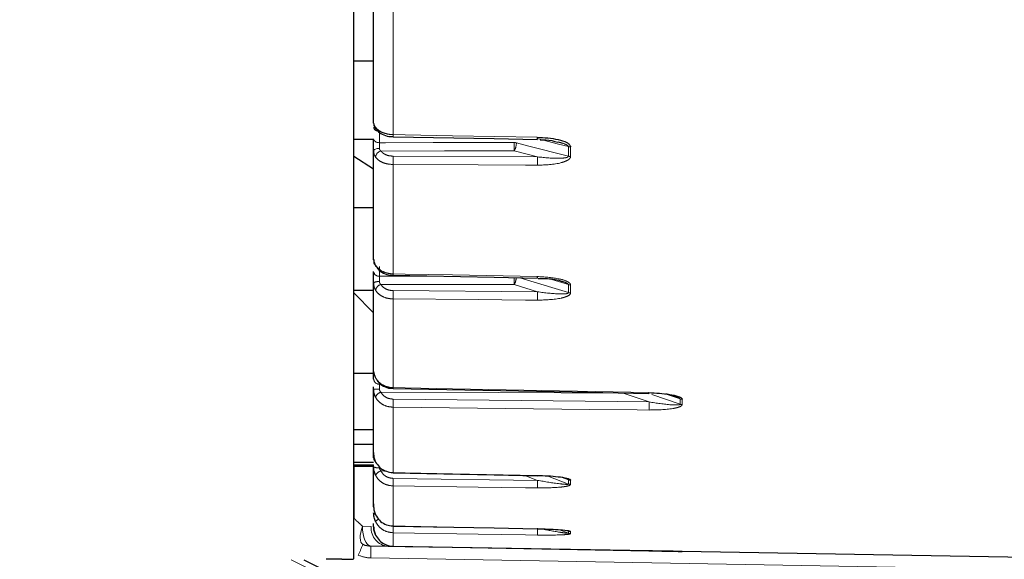
# Model space of a CAD drawing. Units: millimetres. Extents: x 14 to 2145, y 14 to 1383.
# Drawn here: x 260 to 285, y 448 to 461 of the extents above; entities that cross this region are included whole.
import ezdxf

# ---------------------------------------------------------------- set-up
doc = ezdxf.new("R2010")
doc.units = ezdxf.units.MM
doc.linetypes.add('PHANTOM', pattern=[12.7, 6.35, -1.27, 1.27, -1.27, 1.27, -1.27])
doc.styles.add('SLDTEXTSTYLE0', font='TXT', dxfattribs={"width": 0.75})
doc.dimstyles.new('SLDDIMSTYLE1', dxfattribs={"dimtxt": 11.90625, "dimasz": 12.7, "dimexe": 0, "dimexo": 0.0625, "dimgap": 2.976562, "dimtad": 0, "dimtih": 1, "dimtoh": 1, "dimdec": 1, "dimrnd": 1e-09, "dimzin": 12, "dimdsep": 46, "dimtxsty": 'SLDTEXTSTYLE0', "dimsah": 1, "dimcen": 0.09, "dimadec": 0, "dimazin": 3, "dimtfac": 1, "dimtdec": 1, "dimtofl": 0, "dimtmove": 0, "dimatfit": 3, "dimfxl": 0, "dimfrac": 2, "dimtolj": 1, "dimtzin": 12, "dimarcsym": 0})

# ---------------------------------------------------------------- blocks, each defined once
blk = doc.blocks.new('_D_9')
at = {"color": 7, "linetype": 'Continuous', "lineweight": 18, "ltscale": 5}
for p, q in [((353.799, 808.475), (350.178, 808.475)), ((350.178, 808.475), (350.178, 789.557)), ((384.579, 808.475), (388.201, 808.475)), ((388.201, 808.475), (388.201, 789.557)), ((190.518, 698.025), (190.518, 797.428)), ((547.86, 254.707), (547.86, 797.428)), ((190.518, 791.078), (339.754, 791.078)), ((547.86, 791.078), (398.625, 791.078)), ((350.178, 789.557), (353.799, 789.557)), ((388.201, 789.557), (384.579, 789.557))]:
    blk.add_line(p, q, dxfattribs=at)
for points in [[(190.518, 791.078), (203.218, 789.173), (203.218, 792.983)], [(547.86, 791.078), (535.16, 792.983), (535.16, 789.173)]]:
    blk.add_solid(points, dxfattribs=at)
at = {"color": 7, "linetype": 'Continuous', "lineweight": 18, "ltscale": 5, "char_height": 11.9062, "attachment_point": 1, "style": 'SLDTEXTSTYLE0'}
for s, insert in [('14.1', (353.799, 804.905)), ('357.3', (349.4, 786.616))]:
    blk.add_mtext(s, dxfattribs=dict(at, insert=insert))
blk = doc.blocks.new('_D_10')
at = {"color": 7, "linetype": 'Continuous', "lineweight": 18, "ltscale": 5}
for p, q in [((185.168, 692.657), (142.328, 692.657)), ((148.678, 692.657), (148.678, 531.618)), ((133.288, 529.204), (129.666, 529.204)), ((129.666, 529.204), (129.666, 510.286)), ((164.068, 529.204), (167.689, 529.204)), ((167.689, 529.204), (167.689, 510.286)), ((129.666, 510.286), (133.288, 510.286)), ((167.689, 510.286), (164.068, 510.286)), ((148.678, 330.957), (148.678, 491.997)), ((413.01, 330.957), (142.328, 330.957))]:
    blk.add_line(p, q, dxfattribs=at)
for points in [[(148.678, 692.657), (146.773, 679.957), (150.583, 679.957)], [(148.678, 330.957), (150.583, 343.657), (146.773, 343.657)]]:
    blk.add_solid(points, dxfattribs=at)
at = {"color": 7, "linetype": 'Continuous', "lineweight": 18, "ltscale": 5, "char_height": 11.9062, "attachment_point": 1, "style": 'SLDTEXTSTYLE0'}
for s, insert in [('14.2', (133.288, 525.634)), ('361.7', (128.889, 507.345))]:
    blk.add_mtext(s, dxfattribs=dict(at, insert=insert))
blk = doc.blocks.new('_D_11')
at = {"color": 7, "linetype": 'Continuous', "lineweight": 18, "ltscale": 5}
for p, q in [((185.168, 692.657), (88.607, 692.657)), ((94.957, 692.657), (94.957, 473.818)), ((79.567, 471.404), (75.946, 471.404)), ((75.946, 471.404), (75.946, 452.486)), ((110.347, 471.404), (113.969, 471.404)), ((113.969, 471.404), (113.969, 452.486)), ((75.946, 452.486), (79.567, 452.486)), ((113.969, 452.486), (110.347, 452.486)), ((94.957, 215.357), (94.957, 434.197)), ((352.51, 215.357), (88.607, 215.357))]:
    blk.add_line(p, q, dxfattribs=at)
for points in [[(94.957, 692.657), (93.052, 679.957), (96.862, 679.957)], [(94.957, 215.357), (96.862, 228.057), (93.052, 228.057)]]:
    blk.add_solid(points, dxfattribs=at)
at = {"color": 7, "linetype": 'Continuous', "lineweight": 18, "ltscale": 5, "char_height": 11.9062, "attachment_point": 1, "style": 'SLDTEXTSTYLE0'}
for s, insert in [('18.8', (79.567, 467.834)), ('477.3', (75.169, 449.545))]:
    blk.add_mtext(s, dxfattribs=dict(at, insert=insert))

msp = doc.modelspace()

# ---------------------------------------------------------------- linework, layer by layer
at = {"color": 7, "linetype": 'Continuous', "lineweight": 25, "ltscale": 5}
for p, q in [((268.86039, 447.616692), (268.86039, 474.667494)), ((269.36039, 458.613712), (269.36039, 461.814153)), ((268.86039, 460.187506), (269.36039, 460.187506)), ((268.86039, 458.215791), (269.36039, 458.215791)), ((269.36039, 455.165147), (269.36039, 457.928046)), ((269.36039, 457.454545), (268.86039, 457.776238)), ((268.86039, 456.490573), (269.36039, 456.490573)), ((268.86039, 454.402734), (269.36039, 454.402734)), ((269.36039, 452.348342), (269.36039, 454.589751)), ((269.36039, 453.826668), (268.86039, 454.335611)), ((268.86039, 452.304045), (269.36039, 452.304045)), ((269.36039, 452.156682), (269.36039, 452.34482)), ((269.36039, 451.900699), (269.36039, 451.962125)), ((269.36039, 450.248886), (269.36039, 451.900699)), ((269.851363, 451.917021), (269.851357, 451.916983)), ((268.86039, 450.885037), (269.36039, 450.885037)), ((268.86039, 450.510822), (269.36039, 450.510822)), ((269.36039, 450.168353), (269.36039, 450.297081)), ((268.86039, 450.056292), (269.36039, 450.056292)), ((268.86039, 449.986829), (269.36039, 449.986829)), ((268.86039, 449.957354), (269.36039, 449.957354)), ((269.36039, 449.942597), (269.36039, 449.986829)), ((269.36039, 448.930568), (269.36039, 449.942597)), ((269.36039, 448.433445), (269.36039, 448.512595)), ((269.85146, 448.443952), (269.851664, 448.446715)), ((273.49115, 448.375475), (273.491353, 448.378205)), ((269.722627, 447.932017), (269.288578, 447.939593)), ((269.851664, 447.929764), (269.722627, 447.932017)), ((276.322015, 447.816824), (269.851664, 447.929764)), ((288.851664, 447.598118), (277.147677, 447.802412)), ((268.56039, 447.604636), (268.16039, 447.604636))]:
    msp.add_line(p, q, dxfattribs=at)
at = {"color": 8, "linetype": 'PHANTOM', "lineweight": 18, "ltscale": 5}
for p, q in [((269.851664, 461.524595), (269.851664, 458.327179)), ((269.509081, 458.413051), (269.509081, 458.123297)), ((273.498594, 457.765348), (272.910245, 457.916244)), ((274.279145, 457.782187), (274.279145, 458.022993)), ((274.332236, 458.01616), (274.332236, 457.775261)), ((269.852973, 457.783179), (273.498594, 457.765348)), ((269.851664, 457.571817), (269.851664, 454.811551)), ((269.509081, 454.995802), (269.509081, 454.752647)), ((269.852973, 454.38835), (273.498594, 454.358845)), ((273.498594, 454.358845), (272.910245, 454.53881)), ((274.279145, 454.338031), (274.279145, 454.540105)), ((274.332236, 454.531944), (274.332236, 454.329792)), ((269.851664, 454.177674), (269.851664, 451.938428)), ((269.852973, 451.648884), (276.314712, 451.577506)), ((276.314712, 451.577506), (275.662883, 451.803035)), ((276.383038, 451.766044), (277.094587, 451.519848)), ((277.094587, 451.519848), (277.094587, 451.653382)), ((277.147677, 451.644137), (277.147677, 451.510552)), ((269.851664, 451.445295), (269.851664, 449.795108)), ((268.869117, 448.63491), (268.869117, 449.957354)), ((269.663012, 449.836451), (269.542476, 449.837092)), ((273.498594, 449.598183), (273.172845, 449.720533)), ((273.737564, 449.708503), (274.279145, 449.505084)), ((274.279145, 449.612637), (274.118185, 449.673344)), ((269.851664, 449.457703), (269.851664, 448.446715)), ((269.852973, 449.648019), (273.498594, 449.598183)), ((274.279145, 449.505084), (274.279145, 449.612637)), ((274.332236, 449.602599), (274.332236, 449.495004)), ((268.869117, 448.63491), (268.86039, 448.616524)), ((269.078847, 448.439517), (269.295872, 448.431941)), ((269.851664, 448.27529), (269.851664, 447.934218)), ((274.052281, 448.352477), (274.279145, 448.26314)), ((274.279145, 448.26314), (274.279145, 448.317777)), ((274.332236, 448.307245), (274.332236, 448.252587)), ((269.85149, 447.931911), (269.851664, 447.929764)), ((277.147677, 447.802754), (277.147677, 447.802412)), ((289.36039, 447.289284), (269.288578, 447.639639))]:
    msp.add_line(p, q, dxfattribs=at)
at = {"color": 8, "linetype": 'PHANTOM', "lineweight": 18, "ltscale": 5, "flags": 128}
for points in [[(269.36039, 458.220468), (269.363241, 458.201614), (269.371684, 458.183477), (269.385398, 458.166746), (269.403863, 458.152056), (269.426376, 458.139966), (269.452082, 458.130936), (269.480004, 458.125308), (269.509081, 458.123297)], [(269.509081, 458.123297), (269.660368, 458.123429), (270.860278, 458.124478), (272.910245, 458.126275)], [(269.851664, 458.327179), (270.151607, 458.321818), (271.351377, 458.300378), (273.491353, 458.262143)], [(272.964645, 458.119337), (273.243187, 458.047895), (274.279145, 457.782187)], [(274.279145, 458.022993), (274.026169, 458.088751), (273.492233, 458.227539)], [(269.36039, 457.928046), (269.363229, 457.937543), (269.371639, 457.94668), (269.385301, 457.955112), (269.403698, 457.962519), (269.426133, 457.968621), (269.451758, 457.973188), (269.479603, 457.976045), (269.508613, 457.977086)], [(272.910245, 457.916244), (271.148139, 457.914636), (269.542476, 457.913176)], [(273.497285, 457.554114), (273.197342, 457.55557), (271.99757, 457.561394), (269.851664, 457.571817)], [(269.509081, 454.752647), (269.660368, 454.752457), (270.860278, 454.750948), (271.123698, 454.750618)], [(269.851664, 454.811551), (270.151607, 454.805856), (271.351377, 454.783077), (273.491353, 454.742455)], [(273.049658, 454.71412), (273.243187, 454.654921), (274.279145, 454.338031)], [(274.279145, 454.540105), (274.026169, 454.618221), (273.855653, 454.670875)], [(272.910245, 454.53881), (271.148139, 454.540967), (269.542476, 454.542938)], [(273.497285, 454.148276), (273.197342, 454.150693), (271.99757, 454.160366), (269.851664, 454.177674)], [(269.851664, 451.938428), (270.151607, 451.932571), (271.351377, 451.909145), (276.307481, 451.812413)], [(275.662883, 451.803035), (272.524458, 451.813449), (269.542476, 451.823366)], [(277.094587, 451.653382), (276.84161, 451.741483), (276.742094, 451.776141)], [(276.313403, 451.374063), (276.01346, 451.377368), (274.813688, 451.390587), (269.851664, 451.445295)], [(269.851664, 449.795108), (270.151607, 449.789267), (271.351377, 449.765906), (273.491353, 449.724248)], [(273.497285, 449.407923), (273.197342, 449.412017), (271.99757, 449.428397), (269.851664, 449.457703)], [(269.36039, 448.77494), (269.363229, 448.76457), (269.371639, 448.754594), (269.385301, 448.745387), (269.403698, 448.737299), (269.411819, 448.734575)], [(269.08965, 447.984677), (269.061027, 448.006), (269.039502, 448.040347), (269.025722, 448.086686), (269.0201, 448.143623), (269.022806, 448.20945), (269.033758, 448.282189), (269.052628, 448.359653), (269.078847, 448.439517)], [(269.288578, 447.939593), (269.246341, 447.949846), (269.206044, 447.978736), (269.16922, 448.025162), (269.137271, 448.087357), (269.111412, 448.162956), (269.092628, 448.24908), (269.081634, 448.342451), (269.078847, 448.439517)], [(269.851664, 448.446715), (270.151607, 448.441068), (271.351377, 448.418481), (273.491353, 448.378205)], [(273.497285, 448.217441), (273.197342, 448.222199), (271.99757, 448.241234), (269.851664, 448.27529)]]:
    msp.add_lwpolyline(points, dxfattribs=at)
at = {"color": 7, "linetype": 'Continuous', "lineweight": 25, "ltscale": 5, "flags": 128}
for points in [[(269.851607, 458.271546), (272.39939, 458.226109), (273.491297, 458.206651)], [(269.418945, 454.995419), (269.412131, 455.009859), (269.409659, 455.027896)], [(269.851439, 454.774734), (272.399222, 454.726439), (273.491129, 454.705759)], [(269.851357, 451.916997), (274.37043, 451.828872), (276.307177, 451.791169)], [(269.851364, 449.785132), (269.851456, 449.787289), (269.851664, 449.795108)], [(269.851364, 449.785137), (272.399147, 449.735569), (273.491054, 449.714349)], [(273.491054, 449.714333), (273.491145, 449.716465), (273.491353, 449.724248)], [(269.85146, 448.443957), (272.399243, 448.396015), (273.49115, 448.375491)], [(269.851664, 447.934218), (270.151607, 447.928936), (271.351377, 447.907811), (276.307481, 447.820587)]]:
    msp.add_lwpolyline(points, dxfattribs=at)
at = {"color": 8, "linetype": 'PHANTOM', "lineweight": 18, "ltscale": 25}
for centre, radius, start, end in [((281.86039, 475.957354), 31.897141, 242.8006316, 352.7605235), ((269.476557, 458.536129), 0.119374, 193.3119599, 265.3906353), ((269.489125, 458.506109), 0.079499, 178.3361578, 217.2727816), ((270.989713, 458.298185), 1.138418, 178.5406129, 181.3410183), ((272.909444, 457.903253), 0.223023, 75.6697283, 89.7941993), ((262.80149, 458.021259), 10.109301, 359.4048016, 0.5951984), ((272.520481, 458.129477), 0.44428, 331.3177582, 358.6921823), ((274.625633, 458.233238), 1.134648, 178.540266, 181.3432179), ((269.591138, 457.735227), 0.184483, 105.2942292, 172.8319693), ((274.334289, 458.241754), 0.225603, 255.8518486, 269.4784671), ((276.388725, 457.637021), 6.537386, 178.7189124, 180.5714785), ((280.037939, 457.619207), 6.540978, 178.7197677, 180.570192), ((274.3343, 457.998038), 0.222786, 255.6663586, 269.4691736), ((269.462131, 455.113303), 0.101794, 181.8515648, 232.5597687), ((269.494827, 454.887751), 0.135853, 188.2812073, 276.0227731), ((270.77421, 454.787507), 0.922859, 178.5070654, 180.7932753), ((262.15017, 454.646515), 10.760614, 359.4265062, 0.3792832), ((272.422657, 454.781363), 0.544587, 333.5517979, 353.2177136), ((269.472806, 454.361834), 0.254133, 81.9002531, 116.2539354), ((269.59457, 454.359575), 0.19062, 105.8602243, 168.0286858), ((276.733547, 454.240261), 6.882167, 178.767022, 180.5210576), ((274.334455, 454.723147), 0.191216, 253.1867958, 269.3351155), ((280.384903, 454.210752), 6.887902, 178.7680166, 180.5197011), ((274.334465, 454.519353), 0.189573, 253.0334025, 269.3261822), ((269.501041, 452.167098), 0.141036, 184.2351003, 273.2681232), ((269.471855, 454.208436), 2.310427, 267.2347361, 270.9115787), ((271.222657, 451.908072), 1.371329, 178.731563, 179.6276578), ((269.598011, 451.6307), 0.20051, 106.0794401, 161.2907244), ((276.638383, 451.503462), 6.786968, 178.7722471, 180.4910492), ((277.150053, 451.814845), 0.170725, 251.0411874, 269.2026901), ((283.113829, 451.432037), 6.800674, 178.7743301, 180.4884371), ((277.150061, 451.680423), 0.169887, 250.9413658, 269.1961207), ((269.498757, 450.169555), 0.138372, 180.4977084, 228.8027038), ((269.473228, 450.130485), 0.219167, 239.0128219, 279.2912191), ((269.607854, 449.619131), 0.227556, 106.6968351, 151.3829823), ((276.111162, 449.509816), 6.259715, 178.734917, 180.4769997), ((279.766223, 449.45993), 6.269153, 178.736367, 180.4753201), ((274.334739, 449.761243), 0.158664, 249.4891279, 269.0961399), ((274.334746, 449.653081), 0.158096, 249.409465, 269.0904095), ((269.764754, 448.400088), 0.469963, 176.1136768, 264.8571568), ((269.561576, 448.433185), 0.197941, 111.9970484, 140.8396149), ((275.209552, 448.319976), 5.358074, 178.6463814, 180.4778482), ((278.865855, 448.262026), 5.368756, 178.6482777, 180.4758153), ((274.334823, 448.459365), 0.152141, 248.5332088, 269.0256152), ((274.334827, 448.404446), 0.151881, 248.4930267, 269.0225651), ((264.742306, 449.72347), 4.682179, 334.5546588, 338.2002285), ((264.990316, 447.789616), 4.300878, 358.0016174, 1.9983826), ((269.30254, 448.439517), 0.8, 245.4612461, 269)]:
    msp.add_arc(centre, radius, start, end, dxfattribs=at)
at = {"color": 7, "linetype": 'Continuous', "lineweight": 25, "ltscale": 25}
for centre, radius, start, end in [((281.86039, 475.957354), 31.752795, 243.3118941, 352.7605235), ((273.030587, 458.242175), 0.462078, 355.5895692, 359.7934264), ((274.409747, 454.718505), 0.918707, 178.5061842, 180.7956818), ((277.666555, 451.782311), 1.359407, 178.7311754, 179.6285157), ((269.297304, 448.439517), 0.5, 245.4612461, 269)]:
    msp.add_arc(centre, radius, start, end, dxfattribs=at)
at = {"color": 8, "linetype": 'PHANTOM', "lineweight": 18, "ltscale": 5}
for points, knots in [([(269.36039, 458.613712), (269.360392, 458.613467), (269.360448, 458.602322), (269.367222, 458.571632), (269.395363, 458.529713), (269.409659, 458.508417)], [0, 0, 0, 0, 0.010924578, 0.497534326, 1, 1, 1, 1]), ([(269.409659, 458.508417), (269.438986, 458.477747), (269.49764, 458.416407), (269.640054, 458.354304), (269.764567, 458.330144), (269.836087, 458.327709), (269.851664, 458.327179)], [0, 0, 0, 0, 0.30502218, 0.610042948, 0.915069124, 1, 1, 1, 1]), ([(269.509081, 458.123297), (269.50907, 458.12231), (269.508916, 458.108446), (269.508678, 458.07737), (269.508513, 458.02654), (269.508579, 457.993571), (269.508613, 457.977086)], [0, 0, 0, 0, 0.024907044, 0.349953183, 0.67497847, 1, 1, 1, 1]), ([(274.279145, 458.022993), (274.278746, 458.02569), (274.277919, 458.031272), (274.268649, 458.044609), (274.239266, 458.066319), (274.152115, 458.105777), (274.070001, 458.127384), (274.009887, 458.143202)], [0, 0, 0, 0, 0.0333544916, 0.0690568573, 0.1753768542, 0.3963114492, 1, 1, 1, 1]), ([(269.408097, 457.758246), (269.393798, 457.782822), (269.365775, 457.830984), (269.36216, 457.896138), (269.36039, 457.928046)], [0, 0, 0, 0, 0.5102563843, 1, 1, 1, 1]), ([(269.508613, 457.977086), (269.509386, 457.967824), (269.510445, 457.955141), (269.519493, 457.934534), (269.530032, 457.922145), (269.54046, 457.914629), (269.542476, 457.913176)], [0, 0, 0, 0, 0.342057887, 0.468414019, 0.89723252, 1, 1, 1, 1]), ([(269.542476, 457.913176), (269.54782, 457.906315), (269.570967, 457.876595), (269.631657, 457.831634), (269.735065, 457.791383), (269.81367, 457.785914), (269.852973, 457.783179)], [0, 0, 0, 0, 0.090953481, 0.393963632, 0.696981976, 1, 1, 1, 1]), ([(269.851664, 457.571817), (269.795517, 457.57583), (269.683223, 457.583855), (269.535498, 457.641599), (269.448799, 457.705948), (269.415731, 457.748437), (269.408097, 457.758246)], [0, 0, 0, 0, 0.303015835, 0.606033921, 0.909045756, 1, 1, 1, 1]), ([(274.332236, 457.775261), (274.332182, 457.773378), (274.331849, 457.761742), (274.323935, 457.738967), (274.283687, 457.691998), (274.202056, 457.651344), (273.943356, 457.568794), (273.702721, 457.560875), (273.497285, 457.554114)], [0, 0, 0, 0, 0.007901042, 0.04882643, 0.096981217, 0.242377423, 0.353198914, 1, 1, 1, 1]), ([(273.498594, 457.765348), (273.687007, 457.745423), (273.905986, 457.722266), (274.153037, 457.735145), (274.226878, 457.7441), (274.26745, 457.762772), (274.276548, 457.772442), (274.278919, 457.778171), (274.279093, 457.781255), (274.279145, 457.782187)], [0, 0, 0, 0, 0.6894294, 0.80127472, 0.934966491, 0.970609543, 0.985283981, 0.995553458, 1, 1, 1, 1]), ([(269.36039, 455.165147), (269.360392, 455.164768), (269.360448, 455.147518), (269.367222, 455.10491), (269.395363, 455.05384), (269.409659, 455.027896)], [0, 0, 0, 0, 0.010924578, 0.497534326, 1, 1, 1, 1]), ([(269.409659, 455.027896), (269.438986, 454.991208), (269.49764, 454.917832), (269.640054, 454.843685), (269.764567, 454.814956), (269.836087, 454.81216), (269.851664, 454.811551)], [0, 0, 0, 0, 0.30502218, 0.610042948, 0.915069124, 1, 1, 1, 1]), ([(269.509081, 454.752647), (269.50907, 454.751819), (269.508916, 454.740179), (269.508678, 454.712552), (269.508513, 454.664191), (269.508579, 454.630351), (269.508613, 454.613431)], [0, 0, 0, 0, 0.024907044, 0.349953183, 0.67497847, 1, 1, 1, 1]), ([(273.491353, 454.742455), (273.66868, 454.732803), (273.92523, 454.71884), (274.196998, 454.647397), (274.29386, 454.594007), (274.3271, 454.560447), (274.330657, 454.540709), (274.332236, 454.531944)], [0, 0, 0, 0, 0.561579775, 0.812468157, 0.903870233, 0.957310845, 1, 1, 1, 1]), ([(269.408097, 454.399114), (269.393798, 454.427867), (269.365775, 454.484217), (269.36216, 454.555057), (269.36039, 454.589751)], [0, 0, 0, 0, 0.510256384, 1, 1, 1, 1]), ([(269.851664, 454.177674), (269.795517, 454.182516), (269.683223, 454.1922), (269.535498, 454.260805), (269.448799, 454.33713), (269.415731, 454.387488), (269.408097, 454.399114)], [0, 0, 0, 0, 0.303015835, 0.606033921, 0.909045756, 1, 1, 1, 1]), ([(269.508613, 454.613431), (269.509386, 454.603649), (269.510445, 454.590252), (269.519493, 454.567636), (269.530032, 454.553537), (269.54046, 454.544655), (269.542476, 454.542938)], [0, 0, 0, 0, 0.342057887, 0.468414019, 0.89723252, 1, 1, 1, 1]), ([(269.542476, 454.542938), (269.54782, 454.534804), (269.570967, 454.499572), (269.631657, 454.446214), (269.735065, 454.398332), (269.81367, 454.391677), (269.852973, 454.38835)], [0, 0, 0, 0, 0.090953481, 0.393963632, 0.696981976, 1, 1, 1, 1]), ([(274.279145, 454.540105), (274.278746, 454.54239), (274.277919, 454.547122), (274.268651, 454.558757), (274.239231, 454.578241), (274.185116, 454.602156), (274.137949, 454.615104), (274.112705, 454.622033)], [0, 0, 0, 0, 0.0512581374, 0.1061244143, 0.2695136538, 0.6090390162, 1, 1, 1, 1]), ([(274.332236, 454.329792), (274.332182, 454.328216), (274.331849, 454.318472), (274.323935, 454.299436), (274.283687, 454.260294), (274.202056, 454.226636), (273.943356, 454.158709), (273.702721, 454.153081), (273.497285, 454.148276)], [0, 0, 0, 0, 0.0079010419, 0.0488264304, 0.0969812174, 0.2423774226, 0.3531989141, 1, 1, 1, 1]), ([(273.498594, 454.358845), (273.687007, 454.333761), (273.905986, 454.304608), (274.153037, 454.304307), (274.226878, 454.308489), (274.26745, 454.322299), (274.276548, 454.329987), (274.278919, 454.334678), (274.279093, 454.337253), (274.279145, 454.338031)], [0, 0, 0, 0, 0.6894294, 0.80127472, 0.934966491, 0.970609543, 0.985283981, 0.995553458, 1, 1, 1, 1]), ([(269.409659, 452.183307), (269.438986, 452.141715), (269.49764, 452.058533), (269.640054, 451.974594), (269.764567, 451.942169), (269.836087, 451.939097), (269.851664, 451.938428)], [0, 0, 0, 0, 0.3050221801, 0.610042948, 0.9150691242, 1, 1, 1, 1]), ([(269.509081, 452.026291), (269.50907, 452.025646), (269.508916, 452.016585), (269.508678, 451.993246), (269.508513, 451.948825), (269.508579, 451.915142), (269.508613, 451.898301)], [0, 0, 0, 0, 0.024907044, 0.349953183, 0.67497847, 1, 1, 1, 1]), ([(269.508613, 451.898301), (269.509386, 451.888295), (269.510445, 451.874591), (269.519493, 451.850653), (269.530032, 451.835274), (269.54046, 451.825295), (269.542476, 451.823366)], [0, 0, 0, 0, 0.342057887, 0.468414019, 0.89723252, 1, 1, 1, 1]), ([(269.851664, 451.445295), (269.795517, 451.450819), (269.683223, 451.461868), (269.535498, 451.539249), (269.448799, 451.625232), (269.415731, 451.681928), (269.408097, 451.695017)], [0, 0, 0, 0, 0.303015835, 0.606033921, 0.909045756, 1, 1, 1, 1]), ([(269.542476, 451.823366), (269.54782, 451.814206), (269.570967, 451.774533), (269.631657, 451.714399), (269.735065, 451.660342), (269.81367, 451.652703), (269.852973, 451.648884)], [0, 0, 0, 0, 0.090953481, 0.393963632, 0.696981976, 1, 1, 1, 1]), ([(277.094587, 451.653382), (277.094189, 451.655183), (277.093364, 451.658913), (277.084111, 451.66848), (277.054619, 451.685057), (277.022629, 451.698862), (276.998719, 451.705671), (276.996514, 451.706299)], [0, 0, 0, 0, 0.079675855, 0.164973008, 0.418887529, 0.946409639, 1, 1, 1, 1]), ([(277.147677, 451.510552), (277.147624, 451.509335), (277.147294, 451.501779), (277.1394, 451.487049), (277.099262, 451.456937), (277.017878, 451.431291), (276.759431, 451.379938), (276.518855, 451.376769), (276.313403, 451.374063)], [0, 0, 0, 0, 0.0078598527, 0.0488046921, 0.0969711827, 0.2420022566, 0.352671637, 1, 1, 1, 1]), ([(276.314712, 451.577506), (276.503123, 451.548025), (276.722027, 451.513773), (276.968864, 451.5004), (277.042481, 451.499724), (277.082924, 451.508265), (277.092005, 451.51375), (277.094364, 451.517263), (277.094535, 451.51925), (277.094587, 451.519848)], [0, 0, 0, 0, 0.690009326, 0.801679288, 0.934989252, 0.970628117, 0.985299573, 0.995576495, 1, 1, 1, 1]), ([(269.508613, 449.914193), (269.509386, 449.904267), (269.510445, 449.890674), (269.519493, 449.86614), (269.530032, 449.849947), (269.54046, 449.839175), (269.542476, 449.837092)], [0, 0, 0, 0, 0.342057887, 0.468414019, 0.89723252, 1, 1, 1, 1]), ([(269.851664, 449.457703), (269.795517, 449.463742), (269.683223, 449.475819), (269.535498, 449.559625), (269.448799, 449.652652), (269.415731, 449.713964), (269.408097, 449.728119)], [0, 0, 0, 0, 0.303015835, 0.606033921, 0.909045756, 1, 1, 1, 1]), ([(269.542476, 449.837092), (269.54782, 449.827186), (269.570967, 449.784277), (269.631657, 449.719194), (269.735065, 449.660603), (269.81367, 449.652214), (269.852973, 449.648019)], [0, 0, 0, 0, 0.0909534812, 0.3939636323, 0.6969819762, 1, 1, 1, 1]), ([(274.332236, 449.495004), (274.332182, 449.494173), (274.331849, 449.489036), (274.323935, 449.479083), (274.283687, 449.458889), (274.202056, 449.442047), (273.943356, 449.409049), (273.702721, 449.408442), (273.497285, 449.407923)], [0, 0, 0, 0, 0.0079010419, 0.0488264304, 0.0969812174, 0.2423774226, 0.3531989141, 1, 1, 1, 1]), ([(273.498594, 449.598183), (273.687007, 449.565201), (273.905986, 449.526869), (274.153037, 449.500637), (274.226878, 449.495039), (274.26745, 449.498028), (274.276548, 449.501118), (274.278919, 449.50334), (274.279093, 449.504679), (274.279145, 449.505084)], [0, 0, 0, 0, 0.6894294, 0.80127472, 0.934966491, 0.970609543, 0.985283981, 0.995553458, 1, 1, 1, 1]), ([(268.869117, 448.63491), (268.880438, 448.624168), (268.950991, 448.557231), (269.020496, 448.493239), (269.078847, 448.439517)], [0, 0, 0, 0, 0.160472858, 1, 1, 1, 1]), ([(269.851664, 448.27529), (269.795517, 448.281659), (269.683223, 448.294398), (269.535498, 448.382082), (269.448799, 448.479328), (269.415731, 448.543393), (269.408097, 448.558184)], [0, 0, 0, 0, 0.303015835, 0.606033921, 0.909045756, 1, 1, 1, 1]), ([(274.332236, 448.252587), (274.332182, 448.252173), (274.331849, 448.24961), (274.323935, 448.244724), (274.283687, 448.235076), (274.202056, 448.227542), (273.943356, 448.213791), (273.702721, 448.21576), (273.497285, 448.217441)], [0, 0, 0, 0, 0.0079010419, 0.0488264304, 0.0969812174, 0.2423774226, 0.3531989141, 1, 1, 1, 1]), ([(273.577535, 448.374553), (273.739351, 448.344111), (273.931728, 448.307921), (274.153031, 448.273769), (274.226878, 448.263453), (274.26745, 448.260812), (274.276548, 448.261427), (274.278919, 448.262294), (274.279093, 448.262944), (274.279145, 448.26314)], [0, 0, 0, 0, 0.655988201, 0.77987665, 0.927963901, 0.967444877, 0.983699409, 0.995074669, 1, 1, 1, 1])]:
    msp.add_open_spline(points, degree=3, knots=knots, dxfattribs=at)
at = {"color": 7, "linetype": 'Continuous', "lineweight": 25, "ltscale": 5}
for points, knots in [([(269.361258, 458.609584), (269.361382, 458.60272), (269.361712, 458.584423), (269.369883, 458.556157), (269.383548, 458.520151), (269.404647, 458.49145), (269.41732, 458.474211)], [0, 0, 0, 0, 0.116160758, 0.309638842, 0.58535326, 1, 1, 1, 1]), ([(269.431691, 458.46283), (269.447888, 458.439681), (269.491795, 458.376929), (269.617834, 458.312515), (269.749307, 458.271059), (269.831611, 458.275688), (269.851644, 458.276815)], [0, 0, 0, 0, 0.189990682, 0.515035401, 0.881955485, 1, 1, 1, 1]), ([(269.36039, 457.928046), (269.36039, 457.960926), (269.36039, 458.026684), (269.36039, 458.132285), (269.36039, 458.19037), (269.36039, 458.220468)], [0, 0, 0, 0, 0.325154348, 0.650308665, 1, 1, 1, 1]), ([(273.491353, 458.262143), (273.66868, 458.251531), (273.92523, 458.236178), (274.196998, 458.152708), (274.29386, 458.089755), (274.3271, 458.05003), (274.330657, 458.026575), (274.332236, 458.01616)], [0, 0, 0, 0, 0.561579775, 0.812468157, 0.903870233, 0.957310845, 1, 1, 1, 1]), ([(273.5667, 458.196374), (273.612275, 458.19727), (273.762855, 458.200231), (273.90755, 458.163867), (274.00845, 458.138508)], [0, 0, 0, 0, 0.302665086, 1, 1, 1, 1]), ([(269.36039, 455.181578), (269.36039, 455.181297), (269.36039, 455.180719), (269.36039, 455.16719), (269.36039, 455.160226)], [0, 0, 0, 0, 0.4852262739, 1, 1, 1, 1]), ([(269.3618, 455.164389), (269.361639, 455.156281), (269.361021, 455.125261), (269.376194, 455.071906), (269.404973, 455.023649), (269.421151, 454.99652)], [0, 0, 0, 0, 0.134151844, 0.51324482, 1, 1, 1, 1]), ([(269.424891, 455.000126), (269.440109, 454.974216), (269.481926, 454.903016), (269.607899, 454.825294), (269.742937, 454.775366), (269.827965, 454.780069), (269.851357, 454.781362)], [0, 0, 0, 0, 0.187351963, 0.514834541, 0.866528056, 1, 1, 1, 1]), ([(269.36039, 454.589751), (269.36039, 454.623483), (269.36039, 454.690948), (269.36039, 454.791752), (269.36039, 454.842096), (269.36039, 454.868183)], [0, 0, 0, 0, 0.325154348, 0.650308665, 1, 1, 1, 1]), ([(273.512619, 454.697452), (273.574664, 454.697925), (273.766196, 454.699388), (273.976965, 454.669735), (274.101908, 454.627789), (274.113285, 454.623969)], [0, 0, 0, 0, 0.303389342, 0.936570228, 1, 1, 1, 1]), ([(269.36039, 452.348342), (269.360392, 452.347841), (269.360448, 452.325011), (269.367222, 452.271779), (269.395363, 452.213111), (269.409659, 452.183307)], [0, 0, 0, 0, 0.0109245782, 0.4975343262, 1, 1, 1, 1]), ([(269.429618, 452.154398), (269.441997, 452.131027), (269.480881, 452.057616), (269.604564, 451.973732), (269.741792, 451.917738), (269.827518, 451.922854), (269.851344, 451.924275)], [0, 0, 0, 0, 0.160760511, 0.504962075, 0.862415847, 1, 1, 1, 1]), ([(269.408097, 451.695017), (269.393798, 451.727075), (269.365775, 451.789901), (269.36216, 451.864275), (269.36039, 451.900699)], [0, 0, 0, 0, 0.510256384, 1, 1, 1, 1]), ([(276.307481, 451.812413), (276.484676, 451.804034), (276.741009, 451.791913), (277.012551, 451.734798), (277.109325, 451.692691), (277.142545, 451.666367), (277.146099, 451.650973), (277.147677, 451.644137)], [0, 0, 0, 0, 0.5616039656, 0.8124208117, 0.9038279583, 0.9572870111, 1, 1, 1, 1]), ([(276.996514, 451.706299), (276.931491, 451.726401), (276.845622, 451.752947), (276.757448, 451.773306), (276.736041, 451.778248)], [0, 0, 0, 0, 0.757221663, 1, 1, 1, 1]), ([(269.36039, 450.302524), (269.36039, 450.292535), (269.36039, 450.28083), (269.36039, 450.251131), (269.36039, 450.24678)], [0, 0, 0, 0, 0.853508549, 1, 1, 1, 1]), ([(269.36039, 450.248886), (269.360392, 450.248277), (269.360448, 450.22056), (269.367222, 450.158321), (269.395363, 450.093838), (269.409659, 450.061079)], [0, 0, 0, 0, 0.010924578, 0.497534326, 1, 1, 1, 1]), ([(269.408097, 449.728119), (269.393798, 449.762507), (269.365775, 449.8299), (269.36216, 449.905548), (269.36039, 449.942597)], [0, 0, 0, 0, 0.510256384, 1, 1, 1, 1]), ([(269.409659, 450.061079), (269.438986, 450.015848), (269.49764, 449.925387), (269.640054, 449.834207), (269.764567, 449.799071), (269.836087, 449.795817), (269.851664, 449.795108)], [0, 0, 0, 0, 0.30502218, 0.610042948, 0.915069124, 1, 1, 1, 1]), ([(273.491353, 449.724248), (273.66868, 449.717358), (273.92523, 449.707391), (274.196998, 449.666085), (274.29386, 449.636347), (274.3271, 449.617958), (274.330657, 449.607322), (274.332236, 449.602599)], [0, 0, 0, 0, 0.5615797751, 0.8124681569, 0.9038702335, 0.9573108452, 1, 1, 1, 1]), ([(274.279145, 449.612637), (274.278746, 449.613908), (274.277919, 449.616538), (274.268651, 449.62376), (274.239222, 449.637291), (274.189209, 449.654496), (274.146372, 449.665319), (274.125439, 449.670608)], [0, 0, 0, 0, 0.054908296, 0.113681672, 0.288706071, 0.652409476, 1, 1, 1, 1]), ([(269.36039, 449.009061), (269.36039, 448.998458), (269.36039, 448.980837), (269.36039, 448.942352), (269.36039, 448.927026)], [0, 0, 0, 0, 0.601758472, 1, 1, 1, 1]), ([(269.36039, 448.930568), (269.360392, 448.92987), (269.360448, 448.898109), (269.367222, 448.828755), (269.395363, 448.760415), (269.409659, 448.725697)], [0, 0, 0, 0, 0.010924578, 0.497534326, 1, 1, 1, 1]), ([(269.408097, 448.558184), (269.393798, 448.593857), (269.365775, 448.663769), (269.36216, 448.738393), (269.36039, 448.77494)], [0, 0, 0, 0, 0.510256384, 1, 1, 1, 1]), ([(269.409659, 448.725697), (269.438986, 448.678201), (269.49764, 448.58321), (269.640054, 448.487559), (269.764567, 448.45078), (269.836087, 448.447442), (269.851664, 448.446715)], [0, 0, 0, 0, 0.30502218, 0.610042948, 0.915069124, 1, 1, 1, 1]), ([(269.36039, 448.433445), (269.362282, 448.397369), (269.366086, 448.324817), (269.395082, 448.253559), (269.409659, 448.217735)], [0, 0, 0, 0, 0.497250807, 1, 1, 1, 1]), ([(269.405304, 448.222574), (269.392224, 448.256339), (269.365699, 448.32481), (269.362176, 448.39441), (269.36039, 448.429688)], [0, 0, 0, 0, 0.493120434, 1, 1, 1, 1]), ([(269.409659, 448.217735), (269.438986, 448.169417), (269.49764, 448.072782), (269.640054, 447.975567), (269.764567, 447.938262), (269.836087, 447.934941), (269.851664, 447.934218)], [0, 0, 0, 0, 0.30502218, 0.610042948, 0.915069124, 1, 1, 1, 1]), ([(273.491353, 448.378205), (273.66868, 448.373034), (273.92523, 448.365552), (274.196998, 448.341439), (274.29386, 448.325072), (274.3271, 448.315228), (274.330657, 448.3097), (274.332236, 448.307245)], [0, 0, 0, 0, 0.561579775, 0.812468157, 0.903870233, 0.957310845, 1, 1, 1, 1]), ([(274.279145, 448.317777), (274.278716, 448.318474), (274.277827, 448.319918), (274.273258, 448.32243), (274.26835, 448.324091), (274.266289, 448.324789)], [0, 0, 0, 0, 0.351440991, 0.727620457, 1, 1, 1, 1]), ([(276.307481, 447.820587), (276.484676, 447.817304), (276.741009, 447.812554), (277.012551, 447.806462), (277.109325, 447.804035), (277.142545, 447.803079), (277.146099, 447.802854), (277.147677, 447.802754)], [0, 0, 0, 0, 0.561603966, 0.812420812, 0.903827958, 0.957287011, 1, 1, 1, 1]), ([(277.148438, 447.802399), (277.148407, 447.802399), (277.148226, 447.802402), (277.140434, 447.802538), (277.101512, 447.803218), (277.023005, 447.804588), (276.767536, 447.809047), (276.52766, 447.813234), (276.322015, 447.816824)], [0, 0, 0, 0, 0.008638799, 0.049881313, 0.098219912, 0.238783743, 0.347412515, 1, 1, 1, 1]), ([(277.084273, 447.804637), (277.098145, 447.80428), (277.122549, 447.803652), (277.137858, 447.803191), (277.14164, 447.803017), (277.141247, 447.803038), (277.14122, 447.80304)], [0, 0, 0, 0, 0.508613797, 0.894798095, 0.992974153, 1, 1, 1, 1]), ([(268.56039, 447.604636), (268.594118, 447.604751), (268.661572, 447.604981), (268.751474, 447.60683), (268.819319, 447.609739), (268.855269, 447.613206), (268.858935, 447.615701), (268.86039, 447.616692)], [0, 0, 0, 0, 0.2146912546, 0.4293825354, 0.6440727397, 0.8587587549, 1, 1, 1, 1])]:
    msp.add_open_spline(points, degree=3, knots=knots, dxfattribs=at)

# ---------------------------------------------------------------- dimensions: what is measured, and where the dimension line sits
at = {"color": 7, "linetype": 'Continuous', "lineweight": 18, "ltscale": 5}
dim = msp.add_linear_dim(base=(547.86039, 791.078384), p1=(190.517791, 691.674807), p2=(547.86039, 248.357354), dimstyle='SLDDIMSTYLE1', dxfattribs=at)
dim.commit()
dim.dimension.update_dxf_attribs({"geometry": '_D_9', "text_midpoint": (369.18909, 791.078384), "dimtype": 160})
for base, p2, picture, middle in [((94.957349, 215.357354), (358.86039, 215.357354), '_D_11', (94.957349, 454.007354)), ((148.677754, 330.957354), (419.36039, 330.957354), '_D_10', (148.677754, 511.807354))]:
    dim = msp.add_linear_dim(base=base, p1=(191.517638, 692.657354), p2=p2, angle=90, dimstyle='SLDDIMSTYLE1', dxfattribs=at)
    dim.commit()
    dim.dimension.update_dxf_attribs({"geometry": picture, "text_midpoint": middle, "dimtype": 160})

doc.saveas('drawing.dxf')
